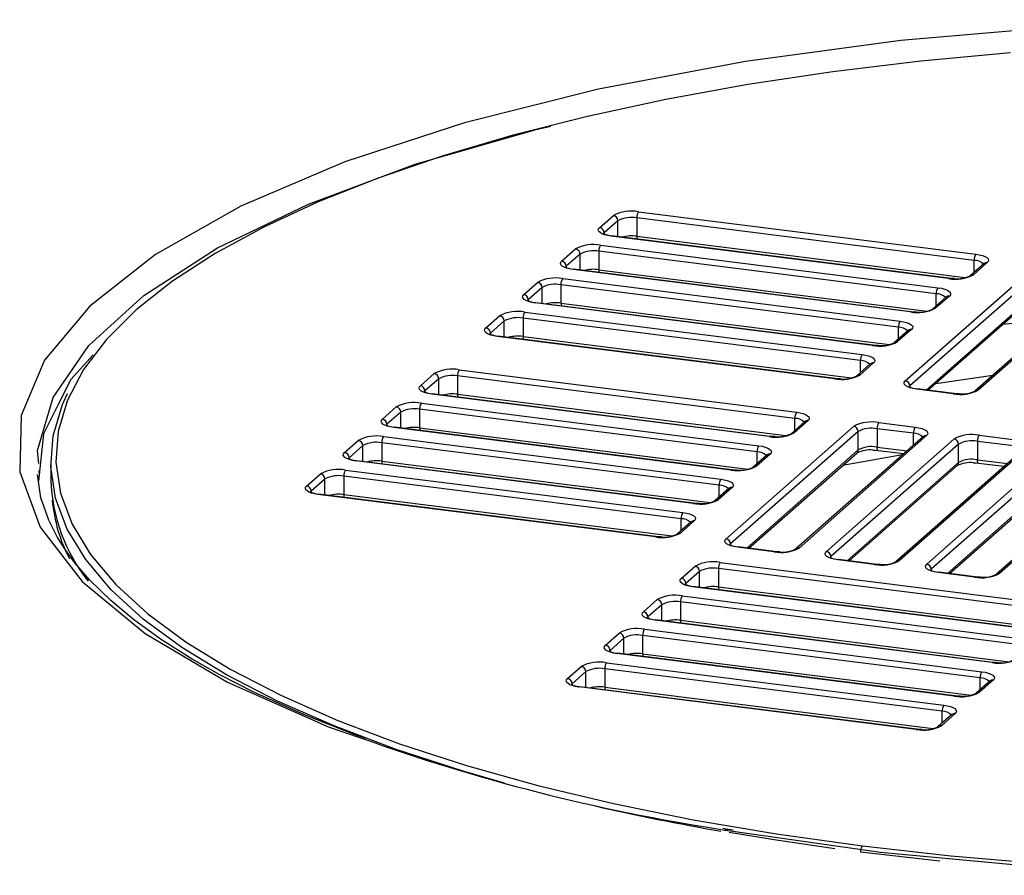
# Paper-space layout '_Dimetric' of a CAD drawing. Units: millimetres. Extents: x -608 to 450, y -183 to 206.
# Drawn here: x -66 to -15, y -8 to 36 of the extents above; entities that cross this region are included whole.
import ezdxf

# ---------------------------------------------------------------- set-up
doc = ezdxf.new("R2010")
doc.units = ezdxf.units.MM

psp = doc.layouts.new('_Dimetric')

# ---------------------------------------------------------------- linework, layer by layer
at = {"color": 7, "linetype": 'Continuous', "lineweight": 25}
for p, q in [((-34.107, 25.782), (-16.802, 23.601)), ((-36.103, 24.964), (-35.396, 25.588)), ((-35.162, 25.322), (-35.87, 24.699)), ((-35.162, 24.505), (-35.162, 25.322)), ((-16.891, 23.288), (-34.196, 25.468)), ((-34.196, 25.468), (-34.196, 24.525)), ((-35.87, 24.699), (-35.87, 24.641)), ((-18.216, 22.354), (-35.522, 24.534)), ((-18.185, 22.366), (-35.49, 24.547)), ((-34.196, 24.525), (-17.351, 22.403)), ((-38.048, 23.249), (-37.341, 23.873)), ((-18.835, 21.573), (-36.14, 23.753)), ((-36.14, 23.753), (-36.14, 22.81)), ((-36.052, 24.067), (-18.747, 21.886)), ((-37.107, 23.608), (-37.814, 22.984)), ((-37.107, 22.79), (-37.107, 23.608)), ((-16.891, 22.678), (-16.891, 23.288)), ((-37.814, 22.984), (-37.814, 22.926)), ((-20.161, 20.639), (-37.466, 22.819)), ((-20.13, 20.651), (-37.435, 22.832)), ((-36.14, 22.81), (-19.296, 20.688)), ((-20.423, 17.109), (-13.882, 22.877)), ((-16.386, 23.123), (-17.093, 22.5)), ((-16.22, 23.172), (-16.927, 22.548)), ((-16.386, 23.123), (-16.386, 23.123)), ((-37.996, 22.352), (-20.691, 20.171)), ((-13.648, 22.612), (-20.189, 16.843)), ((-10.306, 22.357), (-16.846, 16.589)), ((-10.14, 22.406), (-16.681, 16.637)), ((-39.993, 21.534), (-39.285, 22.158)), ((-39.052, 21.893), (-39.759, 21.269)), ((-39.052, 21.076), (-39.052, 21.893)), ((-20.78, 19.858), (-38.085, 22.038)), ((-38.085, 22.038), (-38.085, 21.095)), ((-39.759, 21.269), (-39.759, 21.211)), ((-19.357, 16.634), (-13.648, 21.669)), ((-19.26, 16.622), (-13.716, 21.511)), ((-18.33, 21.409), (-19.037, 20.785)), ((-18.165, 21.457), (-18.872, 20.833)), ((-18.835, 20.963), (-18.835, 21.573)), ((-18.331, 21.408), (-18.33, 21.409)), ((-22.106, 18.924), (-39.411, 21.104)), ((-22.074, 18.937), (-39.379, 21.117)), ((-38.085, 21.095), (-21.24, 18.973)), ((-41.937, 19.819), (-41.23, 20.443)), ((-22.724, 18.143), (-40.029, 20.323)), ((-40.029, 20.323), (-40.029, 19.38)), ((-39.941, 20.637), (-22.636, 18.457)), ((-12.678, 20.265), (-15.437, 19.994)), ((-40.996, 20.178), (-41.703, 19.554)), ((-40.996, 19.361), (-40.996, 20.178)), ((-20.109, 19.742), (-20.817, 19.118)), ((-20.78, 19.248), (-20.78, 19.858)), ((-41.703, 19.554), (-41.703, 19.496)), ((-24.05, 17.209), (-41.355, 19.39)), ((-24.019, 17.222), (-41.324, 19.402)), ((-40.029, 19.38), (-23.185, 17.258)), ((-20.275, 19.694), (-20.982, 19.07)), ((-20.275, 19.693), (-20.275, 19.694)), ((-43.3, 17.675), (-25.995, 15.494)), ((-22.219, 17.979), (-22.926, 17.355)), ((-22.054, 18.027), (-22.761, 17.403)), ((-22.724, 17.533), (-22.724, 18.143)), ((-22.22, 17.978), (-22.219, 17.979)), ((-45.296, 16.857), (-44.589, 17.481)), ((-44.355, 17.216), (-45.062, 16.592)), ((-44.355, 16.398), (-44.355, 17.216)), ((-26.083, 15.181), (-43.388, 17.361)), ((-43.388, 17.361), (-43.388, 16.418)), ((-18.86, 16.975), (-15.936, 17.392)), ((-20.189, 16.843), (-20.189, 16.785)), ((-17.97, 16.443), (-19.841, 16.679)), ((-17.939, 16.456), (-19.809, 16.691)), ((-45.062, 16.592), (-45.062, 16.534)), ((-27.409, 14.247), (-44.714, 16.427)), ((-27.378, 14.259), (-44.683, 16.44)), ((-43.388, 16.418), (-26.544, 14.296)), ((-47.24, 15.142), (-46.533, 15.766)), ((-45.244, 15.96), (-27.939, 13.779)), ((-46.299, 15.501), (-47.007, 14.877)), ((-46.299, 14.684), (-46.299, 15.501)), ((-28.028, 13.466), (-45.333, 15.646)), ((-45.333, 15.646), (-45.333, 14.703)), ((-26.083, 14.571), (-26.083, 15.181)), ((-47.007, 14.877), (-47.007, 14.819)), ((-29.353, 12.532), (-46.659, 14.712)), ((-29.322, 12.545), (-46.627, 14.725)), ((-45.333, 14.703), (-28.488, 12.581)), ((-29.615, 9.002), (-23.074, 14.77)), ((-25.578, 15.017), (-26.285, 14.393)), ((-25.413, 15.065), (-26.12, 14.441)), ((-25.578, 15.016), (-25.578, 15.017)), ((-20.003, 14.415), (-21.874, 14.65)), ((-21.874, 14.65), (-21.874, 13.708)), ((-21.785, 14.964), (-19.914, 14.728)), ((-47.189, 14.245), (-29.884, 12.065)), ((-22.84, 14.505), (-29.381, 8.737)), ((-19.498, 14.25), (-26.039, 8.482)), ((-19.333, 14.299), (-25.873, 8.53)), ((-22.84, 13.562), (-22.84, 14.505)), ((-20.003, 13.805), (-20.003, 14.415)), ((-19.498, 14.25), (-19.498, 14.25)), ((-16.64, 14.316), (-14.77, 14.08)), ((-49.185, 13.427), (-48.478, 14.051)), ((-48.244, 13.786), (-48.951, 13.162)), ((-48.244, 12.969), (-48.244, 13.786)), ((-29.972, 11.751), (-47.277, 13.931)), ((-47.277, 13.931), (-47.277, 12.988)), ((-24.47, 8.354), (-17.929, 14.122)), ((-17.696, 13.857), (-24.236, 8.088)), ((-21.874, 13.708), (-20.334, 13.514)), ((-14.188, 13.651), (-20.729, 7.882)), ((-17.696, 12.914), (-17.696, 13.857)), ((-14.858, 13.767), (-16.729, 14.002)), ((-16.729, 14.002), (-16.729, 13.059)), ((-48.951, 13.162), (-48.951, 13.104)), ((-28.549, 8.527), (-22.84, 13.562)), ((-28.452, 8.515), (-22.909, 13.404)), ((-27.523, 13.302), (-28.23, 12.678)), ((-27.357, 13.35), (-28.064, 12.726)), ((-28.028, 12.856), (-28.028, 13.466)), ((-27.523, 13.301), (-27.523, 13.302)), ((-20.568, 13.307), (-23.637, 12.762)), ((-21.816, 13.538), (-20.495, 13.371)), ((-14.353, 13.602), (-20.894, 7.834)), ((-19.325, 7.705), (-12.785, 13.474)), ((-12.551, 13.209), (-19.092, 7.44)), ((-64.25, 12.964), (-64.25, 12.021)), ((-31.298, 10.817), (-48.603, 12.998)), ((-31.267, 10.83), (-48.572, 13.01)), ((-47.277, 12.988), (-30.433, 10.866)), ((-23.404, 7.879), (-17.696, 12.914)), ((-23.308, 7.867), (-17.764, 12.756)), ((-16.729, 13.059), (-15.189, 12.865)), ((-16.672, 12.889), (-15.35, 12.723)), ((-9.208, 12.954), (-15.749, 7.186)), ((-9.043, 13.002), (-15.584, 7.234)), ((-64.82, 12.266), (-64.841, 12.509)), ((-51.129, 11.712), (-50.422, 12.336)), ((-31.917, 10.036), (-49.222, 12.216)), ((-49.222, 12.216), (-49.222, 11.273)), ((-49.133, 12.53), (-31.828, 10.35)), ((-18.26, 7.231), (-12.551, 12.266)), ((-50.189, 12.071), (-50.896, 11.447)), ((-50.189, 11.254), (-50.189, 12.071)), ((-29.302, 11.635), (-30.009, 11.011)), ((-29.972, 11.141), (-29.972, 11.751)), ((-18.163, 7.219), (-12.619, 12.108)), ((-50.896, 11.447), (-50.896, 11.389)), ((-33.242, 9.102), (-50.548, 11.283)), ((-33.211, 9.115), (-50.516, 11.295)), ((-49.222, 11.273), (-32.377, 9.151)), ((-29.467, 11.587), (-30.174, 10.963)), ((-29.468, 11.586), (-29.467, 11.587)), ((-31.412, 9.872), (-32.119, 9.248)), ((-31.246, 9.92), (-31.953, 9.296)), ((-31.917, 9.426), (-31.917, 10.036)), ((-31.412, 9.871), (-31.412, 9.872)), ((-29.381, 8.737), (-29.381, 8.678)), ((-27.162, 8.336), (-29.033, 8.572)), ((-27.131, 8.349), (-29.002, 8.584)), ((-24.236, 8.088), (-24.236, 8.03)), ((-31.913, 6.975), (-31.206, 7.599)), ((-29.917, 7.793), (-12.612, 5.612)), ((-22.017, 7.688), (-23.888, 7.924)), ((-21.986, 7.701), (-23.857, 7.936)), ((-30.972, 7.333), (-31.679, 6.71)), ((-30.972, 6.516), (-30.972, 7.333)), ((-12.7, 5.299), (-30.005, 7.479)), ((-30.005, 7.479), (-30.005, 6.536)), ((-19.092, 7.44), (-19.092, 7.382)), ((-16.873, 7.04), (-18.744, 7.276)), ((-16.841, 7.052), (-18.712, 7.288)), ((-31.679, 6.71), (-31.679, 6.652)), ((-31.862, 6.078), (-14.556, 3.897)), ((-14.026, 4.365), (-31.331, 6.545)), ((-13.995, 4.377), (-31.3, 6.558)), ((-30.005, 6.536), (-13.161, 4.414)), ((-33.858, 5.26), (-33.15, 5.884)), ((-32.917, 5.618), (-33.624, 4.995)), ((-32.917, 4.801), (-32.917, 5.618)), ((-14.645, 3.584), (-31.95, 5.764)), ((-31.95, 5.764), (-31.95, 4.821)), ((-33.624, 4.995), (-33.624, 4.937)), ((-15.971, 2.65), (-33.276, 4.83)), ((-15.939, 2.662), (-33.244, 4.843)), ((-31.95, 4.821), (-15.105, 2.699)), ((-35.802, 3.545), (-35.095, 4.169)), ((-16.589, 1.869), (-33.894, 4.049)), ((-33.894, 4.049), (-33.894, 3.106)), ((-33.806, 4.363), (-16.501, 2.182)), ((-34.861, 3.904), (-35.568, 3.28)), ((-34.861, 3.087), (-34.861, 3.904)), ((-35.568, 3.28), (-35.568, 3.222)), ((-17.915, 0.935), (-35.22, 3.115)), ((-17.884, 0.948), (-35.189, 3.128)), ((-33.894, 3.106), (-17.05, 0.984)), ((-35.751, 2.648), (-18.445, 0.468)), ((-37.747, 1.83), (-37.04, 2.454)), ((-36.806, 2.189), (-37.513, 1.565)), ((-36.806, 1.372), (-36.806, 2.189)), ((-18.534, 0.154), (-35.839, 2.334)), ((-35.839, 2.334), (-35.839, 1.391)), ((-37.513, 1.565), (-37.513, 1.507)), ((-16.084, 1.705), (-16.791, 1.081)), ((-15.919, 1.753), (-16.626, 1.129)), ((-16.589, 1.259), (-16.589, 1.869)), ((-16.085, 1.704), (-16.084, 1.705)), ((-19.86, -0.78), (-37.165, 1.401)), ((-19.828, -0.767), (-37.134, 1.413)), ((-35.839, 1.391), (-18.994, -0.731)), ((-17.864, 0.038), (-18.571, -0.586)), ((-18.534, -0.456), (-18.534, 0.154)), ((-18.029, -0.01), (-18.736, -0.634)), ((-18.029, -0.011), (-18.029, -0.01)), ((-29.964, -5.888), (-29.69, -5.942)), ((-29.532, -5.904), (-29.79, -5.857)), ((-29.69, -5.942), (-29.393, -5.984)), ((-29.259, -5.946), (-29.532, -5.904)), ((-18.659, -7.53), (-22.716, -7.07))]:
    psp.add_line(p, q, dxfattribs=at)
at = {"color": 7, "linetype": 'Continuous', "lineweight": 25, "flags": 128}
for points in [[(29.689, 33.317), (21.741, 34.442), (13.46, 35.207), (4.881, 35.609), (-3.719, 35.635), (-12.275, 35.285), (-20.651, 34.564), (-28.617, 33.492), (-36.155, 32.071), (-43.032, 30.344), (-49.174, 28.334), (-54.51, 26.06), (-58.873, 23.593), (-62.255, 20.94), (-64.564, 18.17), (-65.764, 15.332), (-65.844, 12.444), (-64.801, 9.6), (-62.645, 6.815), (-59.412, 4.144), (-55.186, 1.65), (-49.976, -0.657), (-48.314, -1.221)], [(-15.028, 33.936), (-19.635, 33.504), (-24.133, 32.958), (-28.495, 32.302), (-32.698, 31.538), (-36.718, 30.673), (-40.532, 29.709), (-44.12, 28.653), (-47.461, 27.511), (-50.537, 26.289), (-53.33, 24.993), (-55.825, 23.632), (-58.008, 22.212), (-59.867, 20.742), (-61.39, 19.229), (-62.57, 17.683), (-63.401, 16.112), (-63.876, 14.525), (-63.995, 12.93), (-63.756, 11.336), (-63.16, 9.754), (-62.211, 8.19), (-60.913, 6.654), (-59.276, 5.155), (-57.307, 3.701), (-55.017, 2.3), (-52.42, 0.96), (-49.529, -0.311), (-46.362, -1.507), (-42.935, -2.621), (-39.268, -3.646), (-35.382, -4.577), (-31.297, -5.409), (-27.038, -6.137), (-22.627, -6.756)], [(-64.87, 12.858), (-64.928, 13.526), (-64.125, 16.251), (-62.297, 18.92), (-59.474, 21.491), (-55.7, 23.922), (-51.036, 26.176), (-45.557, 28.215), (-39.349, 30.008), (-38.604, 30.173)], [(-35.522, 24.534), (-35.697, 24.563), (-35.853, 24.603), (-35.982, 24.652), (-36.079, 24.709), (-36.142, 24.771), (-36.168, 24.836), (-36.154, 24.901), (-36.103, 24.964)], [(-35.49, 24.547), (-35.504, 24.545), (-35.522, 24.534)], [(-37.466, 22.819), (-37.642, 22.848), (-37.797, 22.888), (-37.926, 22.937), (-38.024, 22.994), (-38.087, 23.056), (-38.112, 23.121), (-38.099, 23.186), (-38.048, 23.249)], [(-16.802, 23.601), (-16.627, 23.572), (-16.471, 23.532), (-16.342, 23.483), (-16.244, 23.427), (-16.182, 23.365), (-16.156, 23.3), (-16.169, 23.235), (-16.22, 23.172)], [(-37.435, 22.832), (-37.449, 22.83), (-37.466, 22.819)], [(-18.185, 22.366), (-18.199, 22.365), (-18.216, 22.354)], [(-17.909, 22.352), (-18.041, 22.353), (-18.185, 22.366)], [(-18.747, 21.886), (-18.571, 21.857), (-18.416, 21.818), (-18.287, 21.768), (-18.189, 21.712), (-18.126, 21.65), (-18.101, 21.585), (-18.114, 21.52), (-18.165, 21.457)], [(-39.411, 21.104), (-39.586, 21.133), (-39.742, 21.173), (-39.871, 21.223), (-39.969, 21.279), (-40.031, 21.341), (-40.057, 21.406), (-40.044, 21.471), (-39.993, 21.534)], [(-39.379, 21.117), (-39.393, 21.115), (-39.411, 21.104)], [(-20.129, 20.651), (-20.144, 20.65), (-20.161, 20.639)], [(-19.853, 20.637), (-19.985, 20.638), (-20.13, 20.651)], [(-41.355, 19.39), (-41.531, 19.419), (-41.686, 19.458), (-41.815, 19.508), (-41.913, 19.564), (-41.976, 19.626), (-42.001, 19.691), (-41.988, 19.756), (-41.937, 19.819)], [(-20.691, 20.171), (-20.516, 20.142), (-20.36, 20.103), (-20.231, 20.053), (-20.133, 19.997), (-20.071, 19.935), (-20.045, 19.87), (-20.058, 19.805), (-20.109, 19.742)], [(-41.324, 19.402), (-41.338, 19.4), (-41.355, 19.39)], [(-22.074, 18.937), (-22.088, 18.935), (-22.106, 18.924)], [(-21.798, 18.922), (-21.93, 18.923), (-22.074, 18.937)], [(-62.077, 18.438), (-63.23, 17.177), (-63.875, 15.886)], [(-22.636, 18.457), (-22.46, 18.428), (-22.305, 18.388), (-22.176, 18.339), (-22.078, 18.282), (-22.015, 18.22), (-21.99, 18.155), (-22.003, 18.09), (-22.054, 18.027)], [(-24.019, 17.222), (-24.033, 17.22), (-24.05, 17.209)], [(-23.743, 17.207), (-23.875, 17.208), (-24.019, 17.222)], [(-44.714, 16.427), (-44.89, 16.456), (-45.045, 16.496), (-45.174, 16.545), (-45.272, 16.602), (-45.335, 16.664), (-45.36, 16.729), (-45.347, 16.794), (-45.296, 16.857)], [(-19.841, 16.679), (-20.016, 16.708), (-20.172, 16.748), (-20.301, 16.797), (-20.399, 16.854), (-20.461, 16.916), (-20.487, 16.98), (-20.474, 17.046), (-20.423, 17.109)], [(-19.809, 16.691), (-19.823, 16.69), (-19.841, 16.679)], [(-40.977, -3.532), (-43.103, -2.919), (-46.543, -1.801), (-49.723, -0.6), (-52.624, 0.677), (-55.232, 2.022), (-57.53, 3.428), (-59.507, 4.888), (-61.151, 6.393), (-62.454, 7.935), (-63.406, 9.504), (-64.005, 11.094), (-64.245, 12.693), (-64.126, 14.294), (-63.648, 15.888), (-63.39, 16.456)], [(-44.683, 16.44), (-44.697, 16.438), (-44.714, 16.427)], [(-17.938, 16.456), (-17.953, 16.454), (-17.97, 16.443)], [(-17.662, 16.441), (-17.794, 16.442), (-17.939, 16.456)], [(-63.875, 15.886), (-64.625, 14.384), (-64.873, 11.964)], [(-25.995, 15.494), (-25.819, 15.465), (-25.664, 15.426), (-25.535, 15.376), (-25.437, 15.32), (-25.374, 15.258), (-25.349, 15.193), (-25.362, 15.128), (-25.413, 15.065)], [(-46.659, 14.712), (-46.834, 14.741), (-46.99, 14.781), (-47.119, 14.831), (-47.216, 14.887), (-47.279, 14.949), (-47.304, 15.014), (-47.291, 15.079), (-47.24, 15.142)], [(-46.627, 14.725), (-46.641, 14.723), (-46.659, 14.712)], [(-19.914, 14.728), (-19.739, 14.699), (-19.583, 14.66), (-19.454, 14.61), (-19.357, 14.554), (-19.294, 14.492), (-19.268, 14.427), (-19.282, 14.362), (-19.333, 14.299)], [(-27.377, 14.259), (-27.392, 14.258), (-27.409, 14.247)], [(-27.101, 14.245), (-27.233, 14.246), (-27.378, 14.259)], [(-27.939, 13.779), (-27.763, 13.75), (-27.608, 13.711), (-27.479, 13.661), (-27.381, 13.605), (-27.319, 13.543), (-27.293, 13.478), (-27.306, 13.413), (-27.357, 13.35)], [(-21.816, 13.538), (-21.819, 13.538), (-21.834, 13.546), (-21.848, 13.564), (-21.859, 13.59), (-21.867, 13.623), (-21.872, 13.663), (-21.874, 13.708)], [(-48.603, 12.998), (-48.779, 13.027), (-48.934, 13.066), (-49.063, 13.116), (-49.161, 13.172), (-49.224, 13.234), (-49.249, 13.299), (-49.236, 13.364), (-49.185, 13.427)], [(-22.083, 13.552), (-21.961, 13.551), (-21.816, 13.538)], [(-48.572, 13.01), (-48.586, 13.008), (-48.603, 12.998)], [(-16.938, 12.904), (-16.816, 12.903), (-16.672, 12.889)], [(-16.672, 12.889), (-16.674, 12.89), (-16.69, 12.898), (-16.703, 12.916), (-16.714, 12.942), (-16.722, 12.975), (-16.727, 13.015), (-16.729, 13.059)], [(-48.076, -1.242), (-48.546, -1.08), (-51.237, -0.024), (-53.833, 1.143), (-55.575, 2.029), (-57.005, 2.835), (-58.627, 3.862), (-60.002, 4.858), (-61.178, 5.838), (-62.258, 6.894), (-63.01, 7.767), (-63.501, 8.434), (-63.899, 9.065), (-64.356, 9.963), (-64.757, 11.112), (-64.931, 12.297)], [(-29.322, 12.545), (-29.336, 12.543), (-29.353, 12.532)], [(-29.046, 12.53), (-29.178, 12.531), (-29.322, 12.545)], [(-50.548, 11.283), (-50.723, 11.312), (-50.879, 11.351), (-51.008, 11.401), (-51.105, 11.457), (-51.168, 11.519), (-51.194, 11.584), (-51.18, 11.649), (-51.129, 11.712)], [(-29.884, 12.065), (-29.708, 12.036), (-29.553, 11.996), (-29.424, 11.947), (-29.326, 11.89), (-29.263, 11.828), (-29.238, 11.763), (-29.251, 11.698), (-29.302, 11.635)], [(-50.548, 11.283), (-50.53, 11.293), (-50.516, 11.295)], [(-31.266, 10.83), (-31.281, 10.828), (-31.298, 10.817)], [(-30.99, 10.815), (-31.122, 10.816), (-31.267, 10.83)], [(-31.828, 10.35), (-31.653, 10.321), (-31.497, 10.281), (-31.368, 10.232), (-31.27, 10.175), (-31.208, 10.113), (-31.182, 10.048), (-31.195, 9.983), (-31.246, 9.92)], [(-33.242, 9.102), (-33.225, 9.113), (-33.211, 9.115)], [(-32.935, 9.1), (-33.067, 9.101), (-33.211, 9.115)], [(-29.033, 8.572), (-29.209, 8.601), (-29.364, 8.641), (-29.493, 8.69), (-29.591, 8.747), (-29.654, 8.809), (-29.679, 8.873), (-29.666, 8.939), (-29.615, 9.002)], [(-29.002, 8.584), (-29.016, 8.583), (-29.033, 8.572)], [(-27.131, 8.349), (-27.145, 8.347), (-27.162, 8.336)], [(-26.855, 8.334), (-26.987, 8.335), (-27.131, 8.349)], [(-23.888, 7.924), (-24.064, 7.953), (-24.219, 7.993), (-24.348, 8.042), (-24.446, 8.099), (-24.509, 8.16), (-24.534, 8.225), (-24.521, 8.29), (-24.47, 8.354)], [(-23.857, 7.936), (-23.871, 7.935), (-23.888, 7.924)], [(-21.986, 7.7), (-22, 7.699), (-22.017, 7.688)], [(-21.71, 7.686), (-21.842, 7.687), (-21.986, 7.701)], [(-18.744, 7.276), (-18.919, 7.305), (-19.075, 7.345), (-19.204, 7.394), (-19.301, 7.45), (-19.364, 7.512), (-19.389, 7.577), (-19.376, 7.642), (-19.325, 7.705)], [(-18.712, 7.288), (-18.726, 7.286), (-18.744, 7.276)], [(-31.331, 6.545), (-31.507, 6.574), (-31.662, 6.614), (-31.791, 6.663), (-31.889, 6.72), (-31.952, 6.782), (-31.977, 6.847), (-31.964, 6.912), (-31.913, 6.975)], [(-16.841, 7.052), (-16.855, 7.051), (-16.873, 7.04)], [(-16.565, 7.038), (-16.697, 7.039), (-16.841, 7.052)], [(-31.3, 6.558), (-31.314, 6.556), (-31.331, 6.545)], [(-33.276, 4.83), (-33.451, 4.859), (-33.607, 4.899), (-33.736, 4.948), (-33.834, 5.005), (-33.896, 5.067), (-33.922, 5.132), (-33.909, 5.197), (-33.858, 5.26)], [(-33.276, 4.83), (-33.258, 4.841), (-33.244, 4.843)], [(-35.22, 3.115), (-35.396, 3.144), (-35.551, 3.184), (-35.68, 3.233), (-35.778, 3.29), (-35.841, 3.352), (-35.866, 3.417), (-35.853, 3.482), (-35.802, 3.545)], [(-35.22, 3.115), (-35.203, 3.126), (-35.189, 3.128)], [(-15.971, 2.65), (-15.953, 2.661), (-15.939, 2.662)], [(-15.663, 2.648), (-15.795, 2.649), (-15.939, 2.662)], [(-16.501, 2.182), (-16.325, 2.153), (-16.17, 2.114), (-16.041, 2.064), (-15.943, 2.008), (-15.88, 1.946), (-15.855, 1.881), (-15.868, 1.816), (-15.919, 1.753)], [(-37.165, 1.401), (-37.341, 1.43), (-37.496, 1.469), (-37.625, 1.519), (-37.723, 1.575), (-37.785, 1.637), (-37.811, 1.702), (-37.798, 1.767), (-37.747, 1.83)], [(-37.165, 1.401), (-37.148, 1.411), (-37.134, 1.413)], [(-17.915, 0.935), (-17.898, 0.946), (-17.883, 0.947)], [(-17.608, 0.933), (-17.74, 0.934), (-17.884, 0.948)], [(-18.445, 0.468), (-18.27, 0.439), (-18.114, 0.399), (-17.985, 0.349), (-17.888, 0.293), (-17.825, 0.231), (-17.799, 0.166), (-17.813, 0.101), (-17.864, 0.038)], [(-19.86, -0.78), (-19.842, -0.769), (-19.828, -0.767)], [(-19.552, -0.782), (-19.684, -0.781), (-19.828, -0.767)], [(-29.393, -5.984), (-21.701, -7.072), (-13.398, -7.838), (-4.878, -8.236), (3.785, -8.26), (12.312, -7.911), (20.678, -7.189), (28.679, -6.11), (36.159, -4.699), (43.078, -2.96), (47.654, -1.46)], [(-29.69, -5.942), (-29.605, -5.906), (-29.53, -5.904)], [(-24.043, -6.897), (-27.144, -6.448), (-29.464, -6.068)], [(-22.627, -6.756), (-18.09, -7.264), (-13.452, -7.657)]]:
    psp.add_lwpolyline(points, dxfattribs=at)
at = {"color": 7, "linetype": 'Continuous', "lineweight": 25}
for centre, radius, start, end in [((-34.475, 23.847), 1.969, 79.2261, 117.8883), ((-33.705, 25.499), 0.492, 144.9309, 183.5931), ((-35.435, 25.317), 0.273, 1.0587, 81.7605), ((-34.472, 24.017), 1.477, 79.2261, 117.8883), ((-36.143, 24.694), 0.273, 1.0587, 81.7605), ((-35.396, 25.697), 1.154, 242.1625, 265.2923), ((-34.46, 22.59), 1.953, 82.2235, 104.684), ((-33.896, 24.505), 0.3, 176.1487, 204.5609), ((-36.42, 22.132), 1.969, 79.2261, 117.8883), ((-37.38, 23.602), 0.273, 1.0587, 81.7605), ((-36.416, 22.302), 1.477, 79.2261, 117.8883), ((-35.649, 23.784), 0.492, 144.9309, 183.5931), ((-38.087, 22.979), 0.273, 1.0587, 81.7605), ((-16.399, 23.318), 0.492, 144.9309, 183.5931), ((-16.871, 22.653), 0.635, 44.4476, 91.7937), ((-37.34, 23.982), 1.154, 242.1625, 265.2923), ((-36.405, 20.875), 1.953, 82.2235, 104.684), ((-35.841, 22.79), 0.3, 176.1487, 204.5609), ((-16.25, 22.965), 0.208, 81.8416, 130.6612), ((-38.365, 20.418), 1.969, 79.2261, 117.8883), ((-37.594, 22.069), 0.492, 144.9309, 183.5931), ((-17.848, 24.288), 1.969, 259.2261, 297.8883), ((-17.752, 23.808), 1.465, 263.8483, 296.7407), ((-16.957, 22.342), 0.209, 81.8489, 130.1511), ((-39.325, 21.888), 0.273, 1.0587, 81.7605), ((-38.361, 20.587), 1.477, 79.2261, 117.8883), ((-18.344, 21.604), 0.492, 144.9309, 183.5931), ((-40.032, 21.264), 0.273, 1.0587, 81.7605), ((-39.285, 22.267), 1.154, 242.1625, 265.2923), ((-18.815, 20.938), 0.635, 44.4476, 91.7937), ((-18.194, 21.25), 0.208, 81.8416, 130.6612), ((-38.349, 19.16), 1.953, 82.2235, 104.684), ((-37.786, 21.075), 0.3, 176.1487, 204.5609), ((-19.793, 22.573), 1.969, 259.2261, 297.8883), ((-19.696, 22.093), 1.465, 263.8483, 296.7407), ((-18.902, 20.627), 0.209, 81.8489, 130.1511), ((-40.309, 18.703), 1.969, 79.2261, 117.8883), ((-41.269, 20.173), 0.273, 1.0587, 81.7605), ((-40.305, 18.873), 1.477, 79.2261, 117.8883), ((-39.538, 20.354), 0.492, 144.9309, 183.5931), ((-41.976, 19.549), 0.273, 1.0587, 81.7605), ((-20.288, 19.889), 0.492, 144.9309, 183.5931), ((-20.76, 19.223), 0.635, 44.4476, 91.7937), ((-20.139, 19.536), 0.208, 81.8416, 130.6612), ((-41.229, 20.552), 1.154, 242.1625, 265.2923), ((-40.294, 17.445), 1.953, 82.2235, 104.684), ((-39.73, 19.36), 0.3, 176.1487, 204.5609), ((-21.737, 20.858), 1.969, 259.2261, 297.8883), ((-21.641, 20.378), 1.465, 263.8483, 296.7407), ((-20.846, 18.912), 0.209, 81.8489, 130.1511), ((-22.233, 18.174), 0.492, 144.9309, 183.5931), ((-43.668, 15.74), 1.969, 79.2261, 117.8883), ((-42.897, 17.392), 0.492, 144.9309, 183.5931), ((-22.704, 17.508), 0.635, 44.4476, 91.7937), ((-22.084, 17.821), 0.208, 81.8416, 130.6612), ((-44.628, 17.21), 0.273, 1.0587, 81.7605), ((-43.664, 15.91), 1.477, 79.2261, 117.8883), ((-23.682, 19.143), 1.969, 259.2261, 297.8883), ((-23.586, 18.663), 1.465, 263.8483, 296.7407), ((-22.791, 17.197), 0.209, 81.8489, 130.1511), ((-45.335, 16.587), 0.273, 1.0587, 81.7605), ((-20.462, 16.838), 0.273, 1.0587, 81.7605), ((-19.715, 17.842), 1.154, 242.1625, 265.2923), ((-44.588, 17.59), 1.154, 242.1625, 265.2923), ((-43.652, 14.483), 1.953, 82.2235, 104.684), ((-43.089, 16.398), 0.3, 176.1487, 204.5609), ((-17.602, 18.377), 1.969, 259.2261, 297.8883), ((-17.505, 17.897), 1.465, 263.8483, 296.7407), ((-16.71, 16.431), 0.209, 81.8489, 130.1511), ((-45.612, 14.026), 1.969, 79.2261, 117.8883), ((-46.572, 15.496), 0.273, 1.0587, 81.7605), ((-45.609, 14.195), 1.477, 79.2261, 117.8883), ((-44.841, 15.677), 0.492, 144.9309, 183.5931), ((-25.592, 15.212), 0.492, 144.9309, 183.5931), ((-26.063, 14.546), 0.635, 44.4476, 91.7937), ((-47.28, 14.872), 0.273, 1.0587, 81.7605), ((-46.533, 15.875), 1.154, 242.1625, 265.2923), ((-45.597, 12.768), 1.953, 82.2235, 104.684), ((-45.033, 14.683), 0.3, 176.1487, 204.5609), ((-25.442, 14.858), 0.208, 81.8416, 130.6612), ((-22.153, 13.03), 1.969, 79.2261, 117.8883), ((-23.113, 14.5), 0.273, 1.0587, 81.7605), ((-22.15, 13.2), 1.477, 79.2261, 117.8883), ((-21.382, 14.681), 0.492, 144.9309, 183.5931), ((-19.512, 14.446), 0.492, 144.9309, 183.5931), ((-47.557, 12.311), 1.969, 79.2261, 117.8883), ((-46.786, 13.962), 0.492, 144.9309, 183.5931), ((-27.041, 16.181), 1.969, 259.2261, 297.8883), ((-26.944, 15.701), 1.465, 263.8483, 296.7407), ((-26.149, 14.235), 0.209, 81.8489, 130.1511), ((-19.983, 13.78), 0.635, 44.4476, 91.7937), ((-19.362, 14.092), 0.208, 81.8416, 130.6612), ((-17.009, 12.382), 1.969, 79.2261, 117.8883), ((-16.238, 14.033), 0.492, 144.9309, 183.5931), ((-48.517, 13.781), 0.273, 1.0587, 81.7605), ((-47.553, 12.481), 1.477, 79.2261, 117.8883), ((-27.536, 13.497), 0.492, 144.9309, 183.5931), ((-22.15, 12.257), 1.477, 79.2261, 117.8883), ((-17.969, 13.852), 0.273, 1.0587, 81.7605), ((-17.005, 12.552), 1.477, 79.2261, 117.8883), ((-49.224, 13.157), 0.273, 1.0587, 81.7605), ((-48.477, 14.16), 1.154, 242.1625, 265.2923), ((-28.008, 12.831), 0.635, 44.4476, 91.7937), ((-27.387, 13.144), 0.208, 81.8416, 130.6612), ((-23.049, 13.559), 0.208, 312.158, 0.9777), ((-22.246, 12.084), 1.477, 83.6739, 116.6694), ((-47.542, 11.053), 1.953, 82.2235, 104.684), ((-46.978, 12.968), 0.3, 176.1487, 204.5609), ((-28.985, 14.466), 1.969, 259.2261, 297.8883), ((-28.889, 13.986), 1.465, 263.8483, 296.7407), ((-28.094, 12.52), 0.209, 81.8489, 130.1511), ((-17.904, 12.91), 0.208, 312.158, 0.9777), ((-17.101, 11.436), 1.477, 83.6739, 116.6694), ((-17.005, 11.609), 1.477, 79.2261, 117.8883), ((-49.501, 10.596), 1.969, 79.2261, 117.8883), ((-50.461, 12.066), 0.273, 1.0587, 81.7605), ((-49.498, 10.766), 1.477, 79.2261, 117.8883), ((-48.731, 12.247), 0.492, 144.9309, 183.5931), ((-55.404, 12.337), 8.852, 182.0466, 218.4312), ((-51.169, 11.442), 0.273, 1.0587, 81.7605), ((-29.481, 11.782), 0.492, 144.9309, 183.5931), ((-29.952, 11.116), 0.635, 44.4476, 91.7937), ((-29.331, 11.429), 0.208, 81.8416, 130.6612), ((-50.422, 12.445), 1.154, 242.1625, 265.2923), ((-49.486, 9.338), 1.953, 82.2235, 104.684), ((-48.922, 11.253), 0.3, 176.1487, 204.5609), ((-56.007, 11.738), 8.203, 185.2694, 207.3545), ((-30.93, 12.751), 1.969, 259.2261, 297.8883), ((-30.833, 12.271), 1.465, 263.8483, 296.7407), ((-30.039, 10.805), 0.209, 81.8489, 130.1511), ((-31.425, 10.067), 0.492, 144.9309, 183.5931), ((-31.897, 9.401), 0.635, 44.4476, 91.7937), ((-31.276, 9.714), 0.208, 81.8416, 130.6612), ((-32.874, 11.037), 1.969, 259.2261, 297.8883), ((-32.778, 10.556), 1.465, 263.8483, 296.7407), ((-31.983, 9.09), 0.209, 81.8489, 130.1511), ((-29.654, 8.731), 0.273, 1.0587, 81.7605), ((-28.907, 9.735), 1.154, 242.1625, 265.2923), ((-26.794, 10.27), 1.969, 259.2261, 297.8883), ((-26.698, 9.79), 1.465, 263.8483, 296.7407), ((-25.903, 8.324), 0.209, 81.8489, 130.1511), ((-24.509, 8.083), 0.273, 1.0587, 81.7605), ((-30.285, 5.858), 1.969, 79.2261, 117.8883), ((-31.245, 7.328), 0.273, 1.0587, 81.7605), ((-29.514, 7.51), 0.492, 144.9309, 183.5931), ((-23.762, 9.086), 1.154, 242.1625, 265.2923), ((-21.649, 9.622), 1.969, 259.2261, 297.8883), ((-21.553, 9.142), 1.465, 263.8483, 296.7407), ((-20.758, 7.676), 0.209, 81.8489, 130.1511), ((-19.365, 7.435), 0.273, 1.0587, 81.7605), ((-30.281, 6.028), 1.477, 79.2261, 117.8883), ((-18.618, 8.438), 1.154, 242.1625, 265.2923), ((-16.505, 8.974), 1.969, 259.2261, 297.8883), ((-16.408, 8.494), 1.465, 263.8483, 296.7407), ((-15.613, 7.028), 0.209, 81.8489, 130.1511), ((-31.952, 6.705), 0.273, 1.0587, 81.7605), ((-31.205, 7.708), 1.154, 242.1625, 265.2923), ((-32.23, 4.143), 1.969, 79.2261, 117.8883), ((-31.459, 5.795), 0.492, 144.9309, 183.5931), ((-30.27, 4.601), 1.953, 82.2235, 104.684), ((-29.722, 6.513), 0.284, 175.3285, 205.3811), ((-33.19, 5.613), 0.273, 1.0587, 81.7605), ((-32.226, 4.313), 1.477, 79.2261, 117.8883), ((-33.897, 4.99), 0.273, 1.0587, 81.7605), ((-33.15, 5.993), 1.154, 242.1625, 265.2923), ((-32.214, 2.886), 1.953, 82.2235, 104.684), ((-31.651, 4.801), 0.3, 176.1487, 204.5609), ((-34.174, 2.429), 1.969, 79.2261, 117.8883), ((-35.134, 3.899), 0.273, 1.0587, 81.7605), ((-34.17, 2.598), 1.477, 79.2261, 117.8883), ((-33.403, 4.08), 0.492, 144.9309, 183.5931), ((-35.841, 3.275), 0.273, 1.0587, 81.7605), ((-35.094, 4.278), 1.154, 242.1625, 265.2923), ((-34.159, 1.171), 1.953, 82.2235, 104.684), ((-33.595, 3.086), 0.3, 176.1487, 204.5609), ((-36.119, 0.714), 1.969, 79.2261, 117.8883), ((-35.348, 2.365), 0.492, 144.9309, 183.5931), ((-15.603, 4.584), 1.969, 259.2261, 297.8883), ((-15.506, 4.104), 1.465, 263.8483, 296.7407), ((-37.079, 2.184), 0.273, 1.0587, 81.7605), ((-36.115, 0.884), 1.477, 79.2261, 117.8883), ((-16.098, 1.9), 0.492, 144.9309, 183.5931), ((-37.786, 1.56), 0.273, 1.0587, 81.7605), ((-37.039, 2.563), 1.154, 242.1625, 265.2923), ((-16.569, 1.234), 0.635, 44.4476, 91.7937), ((-15.949, 1.547), 0.208, 81.8416, 130.6612), ((-36.103, -0.544), 1.953, 82.2235, 104.684), ((-35.54, 1.371), 0.3, 176.1487, 204.5609), ((-17.547, 2.869), 1.969, 259.2261, 297.8883), ((-17.451, 2.389), 1.465, 263.8483, 296.7407), ((-16.656, 0.923), 0.209, 81.8489, 130.1511), ((-18.043, 0.185), 0.492, 144.9309, 183.5931), ((-18.513, -0.477), 0.631, 44.1106, 91.896), ((-17.893, -0.168), 0.208, 81.8416, 130.6612), ((-19.492, 1.154), 1.969, 259.2261, 297.8883), ((-19.395, 0.674), 1.465, 263.8483, 296.7407), ((-18.6, -0.792), 0.209, 81.8489, 130.1511), ((-14.921, 91.668), 98.71, 250.22675, 261.23406), ((-7.912, 120.07), 127.966, 257.16692, 260.11516), ((-22.225, -7.039), 0.492, 144.9309, 183.5931)]:
    psp.add_arc(centre, radius, start, end, dxfattribs=at)

doc.saveas('drawing.dxf')
